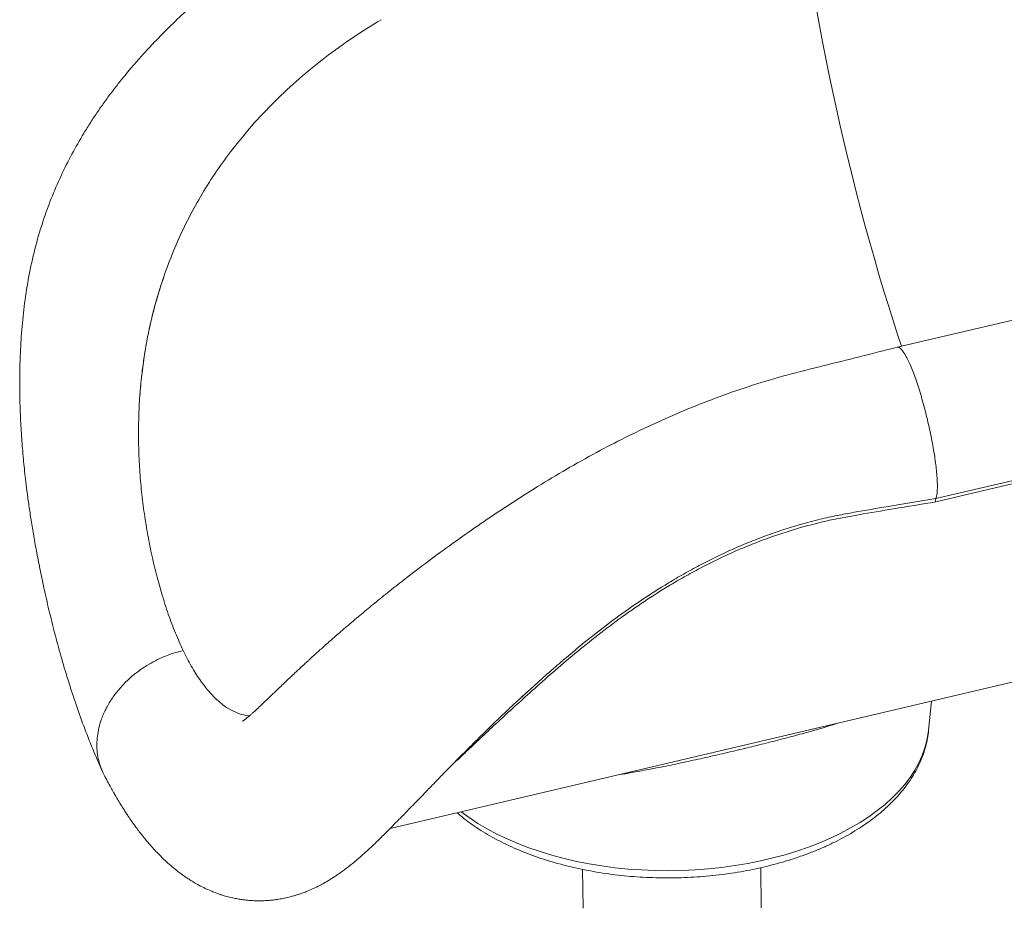
# Model space of a CAD drawing. Units: millimetres. Extents: x -16300 to 10674, y -10409 to 2815.
# Drawn here: x 6237 to 6735, y -9187 to -8737 of the extents above; entities that cross this region are included whole.
import ezdxf

# ---------------------------------------------------------------- set-up
doc = ezdxf.new("R2010")
doc.units = ezdxf.units.MM

msp = doc.modelspace()

# ---------------------------------------------------------------- linework, layer by layer
at = {"color": 7, "linetype": 'Continuous', "lineweight": 15}
for p, q in [((6310.17, -8865.99), (6310.99, -8863.67)), ((6744.63, -8887.76), (6680.55, -8902.86)), ((6297.33, -8932.87), (6297.58, -8928.66)), ((6297.58, -8928.66), (6297.58, -8928.66)), ((6764.08, -8965.98), (6700, -8981.07)), ((6700.05, -8979.43), (6764.13, -8964.33)), ((6308.74, -9027.53), (6306.72, -9020.36)), ((6424.13, -9146.33), (6752.79, -9068.93)), ((6332.3, -9076.63), (6335.26, -9079.84)), ((6696.4, -9096.58), (6697.82, -9081.87)), ((6696.38, -9096.69), (6696.4, -9096.58)), ((6521.51, -9166.96), (6521.7, -9186.62)), ((6611.71, -9186.34), (6611.51, -9166.09))]:
    msp.add_line(p, q, dxfattribs=at)
at = {"color": 8, "linetype": 'Continuous', "lineweight": 15, "flags": 128}
for points in [[(6639.72, -8731.93), (6641.22, -8740.16), (6642.8, -8748.48), (6644.45, -8756.88), (6646.18, -8765.33), (6647.97, -8773.82), (6649.83, -8782.34), (6651.75, -8790.88), (6653.74, -8799.42), (6655.77, -8807.95), (6657.86, -8816.45), (6660, -8824.9), (6662.19, -8833.31), (6664.41, -8841.64), (6666.68, -8849.89), (6668.98, -8858.04), (6671.31, -8866.08), (6673.67, -8874), (6676.05, -8881.77), (6678.45, -8889.4), (6680.86, -8896.87), (6682.68, -8902.35)], [(6460.16, -9137.84), (6464.14, -9140.75), (6468.55, -9143.65), (6473.22, -9146.42), (6478.14, -9149.04), (6483.29, -9151.52), (6488.67, -9153.84), (6494.26, -9155.99), (6500.04, -9157.97), (6506, -9159.79), (6512.11, -9161.42), (6518.38, -9162.87), (6524.77, -9164.13), (6531.27, -9165.2), (6537.86, -9166.08), (6544.53, -9166.76), (6551.26, -9167.24), (6558.03, -9167.52), (6564.81, -9167.61), (6571.6, -9167.49), (6578.38, -9167.18), (6585.12, -9166.66), (6591.81, -9165.95), (6598.43, -9165.04), (6604.96, -9163.94), (6611.38, -9162.65), (6617.68, -9161.17), (6623.84, -9159.51), (6629.85, -9157.67), (6635.68, -9155.66), (6641.33, -9153.48), (6646.77, -9151.14), (6651.99, -9148.64), (6656.98, -9145.99), (6661.72, -9143.2), (6666.21, -9140.28), (6670.42, -9137.23), (6674.36, -9134.06), (6678, -9130.78), (6681.33, -9127.4), (6684.36, -9123.93), (6687.07, -9120.38), (6689.45, -9116.75), (6691.49, -9113.07), (6693.2, -9109.32), (6694.57, -9105.54), (6695.58, -9101.72), (6696.25, -9097.88), (6696.38, -9096.69)]]:
    msp.add_lwpolyline(points, dxfattribs=at)
at = {"color": 7, "linetype": 'Continuous', "lineweight": 15}
for points, knots in [([(6546.93, -8624.41), (6541.42, -8625.75), (6530.6, -8628.38), (6514.67, -8632.29), (6499.33, -8635.99), (6484.62, -8639.88), (6470.62, -8644.24), (6456.56, -8649.17), (6442.51, -8654.71), (6428.57, -8660.85), (6415.5, -8667.19), (6403.24, -8673.68), (6391.8, -8680.23), (6381.22, -8686.72), (6371.61, -8693.01), (6362.96, -8698.99), (6355.3, -8704.56), (6348.57, -8709.67), (6342.51, -8714.44), (6336.82, -8719.08), (6330, -8724.83), (6322.12, -8731.79), (6313.35, -8740.06), (6306.76, -8746.71), (6302.34, -8751.41), (6300.09, -8753.87), (6298.37, -8755.77), (6296.94, -8757.39), (6295.42, -8759.11), (6293.41, -8761.45), (6290.78, -8764.59), (6287.53, -8768.59), (6283.9, -8773.26), (6280.12, -8778.36), (6276.4, -8783.67), (6272.79, -8789.1), (6268.33, -8796.23), (6263.21, -8805.21), (6257.7, -8816.22), (6252.53, -8828.22), (6247.91, -8841.13), (6244.06, -8854.82), (6241.17, -8868.53), (6239.11, -8882.15), (6237.78, -8895.59), (6237.14, -8907.46), (6236.93, -8917.48), (6236.95, -8925.44), (6237.1, -8932.38), (6237.34, -8938.45), (6237.62, -8943.88), (6237.95, -8949.05), (6238.34, -8954.21), (6238.79, -8959.34), (6239.3, -8964.47), (6239.89, -8969.79), (6240.61, -8975.68), (6241.5, -8982.31), (6242.59, -8989.62), (6243.89, -8997.56), (6245.41, -9006.08), (6247.18, -9015.17), (6249.29, -9025.2), (6251.75, -9036.03), (6254.61, -9047.54), (6257.79, -9059.23), (6261.29, -9071.03), (6265.13, -9082.85), (6269.32, -9094.6), (6273.86, -9106.29), (6277.13, -9113.73), (6278.79, -9117.53)], [0, 0, 0, 0, 0.024615, 0.048334, 0.071195, 0.093146, 0.114178, 0.134367, 0.157148, 0.178884, 0.199599, 0.21929, 0.238262, 0.256039, 0.272466, 0.287515, 0.301153, 0.31314, 0.323843, 0.334291, 0.344691, 0.362206, 0.379523, 0.396594, 0.402514, 0.407309, 0.410968, 0.413545, 0.416609, 0.420854, 0.426841, 0.434236, 0.443008, 0.452258, 0.461552, 0.470894, 0.480286, 0.497651, 0.515237, 0.53309, 0.553606, 0.57393, 0.593911, 0.613559, 0.63287, 0.651713, 0.664565, 0.675996, 0.685993, 0.694562, 0.702302, 0.70961, 0.717094, 0.724868, 0.732079, 0.739666, 0.748343, 0.758199, 0.769223, 0.781178, 0.794245, 0.808422, 0.823713, 0.842228, 0.861691, 0.88217, 0.903751, 0.926351, 0.949887, 0.974418, 1, 1, 1, 1]), ([(6419.63, -8737.2), (6414.78, -8740.2), (6405.11, -8746.21), (6391.34, -8756.19), (6378.2, -8766.88), (6365.8, -8778.41), (6354.08, -8790.71), (6347.03, -8799.59), (6343.5, -8804.04)], [0, 0, 0, 0, 0.167488, 0.334214, 0.499868, 0.666056, 0.83282, 1, 1, 1, 1]), ([(6343.5, -8804.04), (6340.79, -8807.73), (6335.4, -8815.08), (6328.17, -8826.68), (6321.65, -8838.63), (6315.84, -8850.95), (6312.61, -8859.43), (6310.99, -8863.67)], [0, 0, 0, 0, 0.2016718, 0.4019376, 0.6013643, 0.8005263, 1, 1, 1, 1]), ([(6310.17, -8865.99), (6308.53, -8871.03), (6305.23, -8881.14), (6302.24, -8894.12), (6300.31, -8904.64), (6299.13, -8912.64), (6298.19, -8920.66), (6297.78, -8925.99), (6297.58, -8928.66)], [0, 0, 0, 0, 0.245457, 0.49263, 0.618987, 0.745344, 0.872672, 1, 1, 1, 1]), ([(6310.17, -8865.99), (6309.03, -8869.4), (6306.76, -8876.22), (6303.96, -8886.66), (6301.61, -8897.23), (6299.78, -8907.8), (6298.4, -8918.3), (6297.85, -8925.2), (6297.58, -8928.66)], [0, 0, 0, 0, 0.166274, 0.333072, 0.50151, 0.670519, 0.834994, 1, 1, 1, 1]), ([(6680.54, -8902.86), (6674.19, -8904.45), (6661.65, -8907.6), (6643.06, -8912.3), (6624.95, -8916.76), (6607.48, -8921.94), (6590.77, -8927.69), (6574.79, -8933.92), (6559.51, -8940.56), (6544.78, -8947.57), (6529.98, -8955.2), (6515.22, -8963.41), (6500.6, -8972.12), (6486.68, -8980.91), (6473.33, -8989.77), (6460.45, -8998.7), (6448.03, -9007.66), (6436.1, -9016.62), (6425.95, -9024.54), (6417.47, -9031.36), (6410.52, -9037.09), (6403.96, -9042.61), (6398.02, -9047.73), (6392.87, -9052.25), (6389.17, -9055.55), (6386.65, -9057.82), (6385.07, -9059.26), (6383.66, -9060.54), (6382.42, -9061.67), (6381.34, -9062.67), (6380.25, -9063.67), (6378.89, -9064.93), (6377.06, -9066.63), (6374.73, -9068.83), (6372.13, -9071.29), (6369.54, -9073.76), (6366.9, -9076.3), (6364.26, -9078.83), (6361.6, -9081.39), (6359.14, -9083.73), (6357.28, -9085.47), (6355.98, -9086.66), (6355.2, -9087.37), (6354.54, -9087.96), (6353.96, -9088.47), (6353.37, -9088.99), (6352.68, -9089.58), (6351.95, -9090.19), (6351.32, -9090.71), (6350.65, -9091.23), (6350.07, -9091.67), (6349.62, -9091.98), (6349.6, -9092), (6349.59, -9092)], [0, 0, 0, 0, 0.04404, 0.086995, 0.128868, 0.169464, 0.208883, 0.246595, 0.283422, 0.319454, 0.354761, 0.393985, 0.431832, 0.468515, 0.504662, 0.540372, 0.575689, 0.610637, 0.645215, 0.667874, 0.690186, 0.712182, 0.732885, 0.75104, 0.766641, 0.773219, 0.779204, 0.784594, 0.789387, 0.793581, 0.797324, 0.802399, 0.810128, 0.8201, 0.832152, 0.844136, 0.855291, 0.869722, 0.883437, 0.898042, 0.91263, 0.919002, 0.924711, 0.929601, 0.933722, 0.938714, 0.945249, 0.953061, 0.960006, 0.965706, 0.977185, 0.989379, 1, 1, 1, 1]), ([(6700.05, -8979.42), (6700.18, -8979.04), (6700.44, -8978.28), (6700.7, -8976.54), (6700.84, -8974.27), (6700.83, -8971.37), (6700.64, -8968.04), (6700.3, -8964.32), (6699.79, -8960.25), (6699.14, -8955.91), (6698.34, -8951.37), (6697.42, -8946.67), (6696.38, -8941.91), (6695.24, -8937.14), (6694.02, -8932.44), (6692.73, -8927.88), (6691.4, -8923.53), (6690.04, -8919.46), (6688.68, -8915.71), (6687.34, -8912.36), (6686.03, -8909.45), (6684.77, -8907.01), (6683.59, -8905.11), (6682.5, -8903.73), (6681.53, -8902.98), (6680.88, -8902.71), (6680.6, -8902.88), (6680.55, -8902.9)], [0, 0, 0, 0, 0.035073, 0.070147, 0.112056, 0.153965, 0.195874, 0.237783, 0.279692, 0.321601, 0.36351, 0.405419, 0.447328, 0.489237, 0.531147, 0.573056, 0.614965, 0.656874, 0.698783, 0.740692, 0.782601, 0.82451, 0.866419, 0.908328, 0.950237, 0.992146, 1, 1, 1, 1]), ([(6297.33, -8932.87), (6297.19, -8936.54), (6296.9, -8943.98), (6297.06, -8955.09), (6297.63, -8966.28), (6298.63, -8977.52), (6299.64, -8984.8), (6300.15, -8988.5)], [0, 0, 0, 0, 0.1896077, 0.384195, 0.583987, 0.7891914, 1, 1, 1, 1]), ([(6300.15, -8988.5), (6300.73, -8992.13), (6301.92, -8999.51), (6304.13, -9010.17), (6305.85, -9016.94), (6306.72, -9020.36)], [0, 0, 0, 0, 0.324531, 0.657801, 1, 1, 1, 1]), ([(6319.59, -9056.24), (6318.27, -9053.36), (6315.66, -9047.63), (6312.02, -9038.02), (6309.83, -9031.01), (6308.74, -9027.53)], [0, 0, 0, 0, 0.337743, 0.671026, 1, 1, 1, 1]), ([(6319.59, -9056.24), (6317.96, -9056.66), (6314.72, -9057.51), (6310.01, -9059.27), (6305.51, -9061.35), (6300.77, -9064.02), (6295.92, -9067.37), (6291.12, -9071.49), (6286.88, -9076), (6283.25, -9080.85), (6280.27, -9085.97), (6278.2, -9090.86), (6276.87, -9095.4), (6276.13, -9099.56), (6275.86, -9103.74), (6276.08, -9107.9), (6276.8, -9111.95), (6277.92, -9115.67), (6279.01, -9117.93), (6279.52, -9118.99)], [0, 0, 0, 0, 0.054968, 0.108905, 0.162053, 0.214609, 0.284022, 0.352983, 0.421735, 0.490486, 0.559447, 0.628861, 0.681417, 0.734564, 0.788502, 0.84347, 0.898437, 0.952375, 1, 1, 1, 1]), ([(6319.59, -9056.24), (6320.95, -9058.93), (6323.64, -9064.28), (6327.89, -9071.09), (6330.84, -9074.79), (6332.3, -9076.63)], [0, 0, 0, 0, 0.337743, 0.671026, 1, 1, 1, 1]), ([(6490.71, -9079.75), (6492.95, -9077.71), (6497.84, -9073.24), (6503.25, -9068.4), (6506.48, -9065.62), (6506.85, -9065.3)], [0, 0, 0, 0, 0.427813, 0.934042, 1, 1, 1, 1]), ([(6279.5, -9119), (6280.13, -9120.2), (6281.28, -9122.42), (6282.9, -9125.4), (6284.26, -9127.82), (6285.37, -9129.74), (6287.16, -9132.79), (6289.04, -9135.83), (6291.03, -9138.88), (6292.14, -9140.55), (6293.18, -9142.07), (6294.33, -9143.71), (6295.75, -9145.68), (6297.32, -9147.77), (6298.82, -9149.7), (6300.23, -9151.45), (6301.76, -9153.29), (6303.63, -9155.45), (6305.64, -9157.65), (6307.75, -9159.84), (6310, -9162.04), (6312.6, -9164.43), (6315.54, -9166.91), (6318.4, -9169.12), (6320.88, -9170.87), (6323.05, -9172.3), (6325.19, -9173.61), (6327.75, -9175.06), (6330.57, -9176.49), (6333.29, -9177.72), (6335.49, -9178.6), (6337.37, -9179.29), (6339.33, -9179.95), (6341.74, -9180.66), (6344.4, -9181.33), (6346.95, -9181.84), (6349.25, -9182.21), (6351.58, -9182.5), (6354.15, -9182.72), (6356.94, -9182.83), (6359.74, -9182.81), (6362.4, -9182.67), (6364.88, -9182.44), (6367.4, -9182.11), (6370.12, -9181.64), (6372.81, -9181.04), (6375.12, -9180.43), (6376.92, -9179.9), (6378.55, -9179.36), (6380.32, -9178.74), (6382.67, -9177.83), (6385.5, -9176.6), (6388.43, -9175.16), (6391, -9173.76), (6393.01, -9172.59), (6394.69, -9171.54), (6396.31, -9170.5), (6397.91, -9169.42), (6399.69, -9168.17), (6401.69, -9166.69), (6403.92, -9164.97), (6406.33, -9163.02), (6408.94, -9160.8), (6411.7, -9158.34), (6414.44, -9155.81), (6416.89, -9153.48), (6419.17, -9151.27), (6421.44, -9149.02), (6424.09, -9146.38), (6427.03, -9143.39), (6430.29, -9140.06), (6433.39, -9136.86), (6436.29, -9133.87), (6438.68, -9131.4), (6440.87, -9129.14), (6443.1, -9126.83), (6445.59, -9124.26), (6448.38, -9121.38), (6452.32, -9117.33), (6457.59, -9111.94), (6464.43, -9105.01), (6472.15, -9097.35), (6479.16, -9090.57), (6484.89, -9085.14), (6488.8, -9081.5), (6491.68, -9078.85), (6493.26, -9077.41), (6493.73, -9076.98)], [0, 0, 0, 0, 0.0150807, 0.0279441, 0.0385771, 0.0469693, 0.0535026, 0.0793809, 0.0883192, 0.0961807, 0.1029607, 0.1100715, 0.1196702, 0.1312067, 0.1409889, 0.1487249, 0.157803, 0.1689006, 0.182206, 0.192963, 0.2043005, 0.2181407, 0.2330026, 0.2470841, 0.2581643, 0.2662117, 0.2749057, 0.2847017, 0.2968133, 0.307137, 0.315227, 0.3211244, 0.3274569, 0.3357474, 0.3457625, 0.3542837, 0.3612249, 0.3685523, 0.3772733, 0.3865475, 0.3960574, 0.4049821, 0.4129274, 0.4208706, 0.4307337, 0.4413424, 0.4494948, 0.4557783, 0.4614709, 0.468488, 0.476834, 0.4897995, 0.5041291, 0.5160142, 0.5248666, 0.5330201, 0.5411996, 0.5495025, 0.5582155, 0.5697622, 0.5822517, 0.5958145, 0.611258, 0.6286574, 0.6453734, 0.6603564, 0.6729144, 0.6860491, 0.7008134, 0.7189738, 0.7356733, 0.7542302, 0.7681494, 0.7796857, 0.7893753, 0.7998441, 0.8114141, 0.8240762, 0.8377962, 0.863553, 0.8913928, 0.9213812, 0.9535873, 0.9697218, 0.9835842, 0.9951038, 1, 1, 1, 1]), ([(6347.98, -9088.18), (6346.55, -9087.6), (6343.63, -9086.43), (6339.4, -9083.67), (6336.65, -9081.13), (6335.26, -9079.84)], [0, 0, 0, 0, 0.324531, 0.657801, 1, 1, 1, 1]), ([(6353.01, -9089.3), (6352.81, -9089.29), (6351.06, -9089.19), (6349.43, -9088.66), (6347.98, -9088.18)], [0, 0, 0, 0, 0.115283, 1, 1, 1, 1]), ([(6458.07, -9138.34), (6458.93, -9139.08), (6461.04, -9140.9), (6464.69, -9143.63), (6468.94, -9146.55), (6473.45, -9149.33), (6478.17, -9151.96), (6483.11, -9154.43), (6488.24, -9156.75), (6493.55, -9158.91), (6499.03, -9160.91), (6504.67, -9162.74), (6510.45, -9164.4), (6516.36, -9165.88), (6522.38, -9167.19), (6528.51, -9168.31), (6534.72, -9169.26), (6541, -9170.03), (6547.34, -9170.61), (6553.72, -9171.01), (6560.12, -9171.23), (6566.55, -9171.26), (6572.96, -9171.1), (6579.37, -9170.76), (6585.74, -9170.24), (6592.06, -9169.53), (6598.32, -9168.65), (6604.51, -9167.58), (6610.61, -9166.33), (6616.61, -9164.91), (6622.48, -9163.31), (6628.23, -9161.55), (6633.83, -9159.61), (6639.28, -9157.51), (6644.55, -9155.24), (6649.64, -9152.82), (6654.53, -9150.24), (6659.22, -9147.52), (6663.68, -9144.64), (6667.91, -9141.63), (6671.89, -9138.48), (6675.62, -9135.2), (6679.07, -9131.8), (6682.23, -9128.3), (6685.1, -9124.69), (6687.66, -9120.99), (6689.91, -9117.22), (6691.84, -9113.39), (6693.45, -9109.51), (6694.74, -9105.59), (6695.68, -9101.66), (6696.21, -9098.69), (6696.33, -9097.03), (6696.35, -9096.7)], [0, 0, 0, 0, 0.014078, 0.034192, 0.054354, 0.074543, 0.094746, 0.114947, 0.135139, 0.155316, 0.175475, 0.195616, 0.215737, 0.235839, 0.255924, 0.275994, 0.296049, 0.316092, 0.336126, 0.356152, 0.376174, 0.396192, 0.41621, 0.43623, 0.456253, 0.476283, 0.496321, 0.516369, 0.536431, 0.556509, 0.576604, 0.596719, 0.616856, 0.637016, 0.6572, 0.677407, 0.697637, 0.717887, 0.738152, 0.758425, 0.778689, 0.79893, 0.819127, 0.839257, 0.859293, 0.879208, 0.898976, 0.918577, 0.938001, 0.957246, 0.976324, 0.995256, 1, 1, 1, 1])]:
    msp.add_open_spline(points, degree=3, knots=knots, dxfattribs=at)
at = {"color": 8, "linetype": 'Continuous', "lineweight": 15}
for points, knots in [([(6700, -8981.07), (6692.89, -8982.24), (6679.91, -8984.38), (6664.47, -8986.96), (6653.7, -8988.86), (6643.89, -8990.84), (6633.72, -8993.42), (6623.25, -8996.61), (6614.87, -8999.48), (6606.54, -9002.66), (6598.24, -9006.16), (6590.01, -9009.96), (6581.84, -9014.06), (6573.79, -9018.43), (6563.99, -9024.13), (6552.61, -9031.36), (6539.87, -9040.27), (6527.62, -9049.59), (6516.01, -9059.05), (6505.04, -9068.46), (6495.11, -9077.3), (6485.99, -9085.59), (6477.64, -9093.3), (6469.84, -9100.6), (6462.97, -9107.07), (6458.05, -9111.73), (6455.56, -9114.07), (6454.87, -9114.73)], [0, 0, 0, 0, 0.072083, 0.131585, 0.156393, 0.181197, 0.231033, 0.25982, 0.288606, 0.317745, 0.346883, 0.376541, 0.406199, 0.436216, 0.466233, 0.517778, 0.569624, 0.622048, 0.674745, 0.725732, 0.776722, 0.821162, 0.865633, 0.910067, 0.951604, 0.9865, 1, 1, 1, 1]), ([(6506.85, -9065.3), (6509.31, -9063.17), (6515.48, -9057.82), (6525.89, -9049.29), (6538.18, -9039.85), (6551.17, -9030.68), (6562.73, -9023.28), (6572.58, -9017.51), (6580.47, -9013.19), (6588.55, -9009.08), (6596.82, -9005.2), (6605.27, -9001.58), (6613.89, -8998.24), (6622.65, -8995.2), (6631.89, -8992.36), (6641.07, -8989.94), (6650.14, -8987.91), (6661.58, -8985.79), (6678.22, -8983.02), (6692, -8980.75), (6700.05, -8979.41)], [0, 0, 0, 0, 0.04852, 0.121373, 0.194937, 0.268882, 0.343624, 0.384466, 0.425527, 0.466668, 0.508244, 0.54991, 0.592024, 0.634234, 0.676688, 0.724404, 0.764772, 0.805144, 0.886105, 1, 1, 1, 1]), ([(6650.22, -9093.08), (6648.68, -9093.57), (6644.68, -9094.86), (6637.67, -9096.89), (6629.21, -9099.23), (6620.19, -9101.6), (6610.72, -9103.99), (6600.91, -9106.38), (6591, -9108.71), (6581.03, -9110.98), (6571.13, -9113.14), (6561.21, -9115.2), (6551.86, -9116.99), (6544.89, -9118.25), (6541.26, -9118.82), (6540.34, -9118.96)], [0, 0, 0, 0, 0.0505333, 0.1314728, 0.2134725, 0.2979844, 0.38391, 0.4698357, 0.5572348, 0.6418411, 0.7276705, 0.8135086, 0.9005052, 0.9749326, 1, 1, 1, 1])]:
    msp.add_open_spline(points, degree=3, knots=knots, dxfattribs=at)
at = {"color": 7, "linetype": 'Continuous', "lineweight": 15}
msp.add_open_spline([(6700.05, -8979.43), (6700.01, -8979.6), (6699.92, -8979.95), (6699.97, -8980.69), (6700, -8981.07)], degree=3, dxfattribs=at)

doc.saveas('drawing.dxf')
